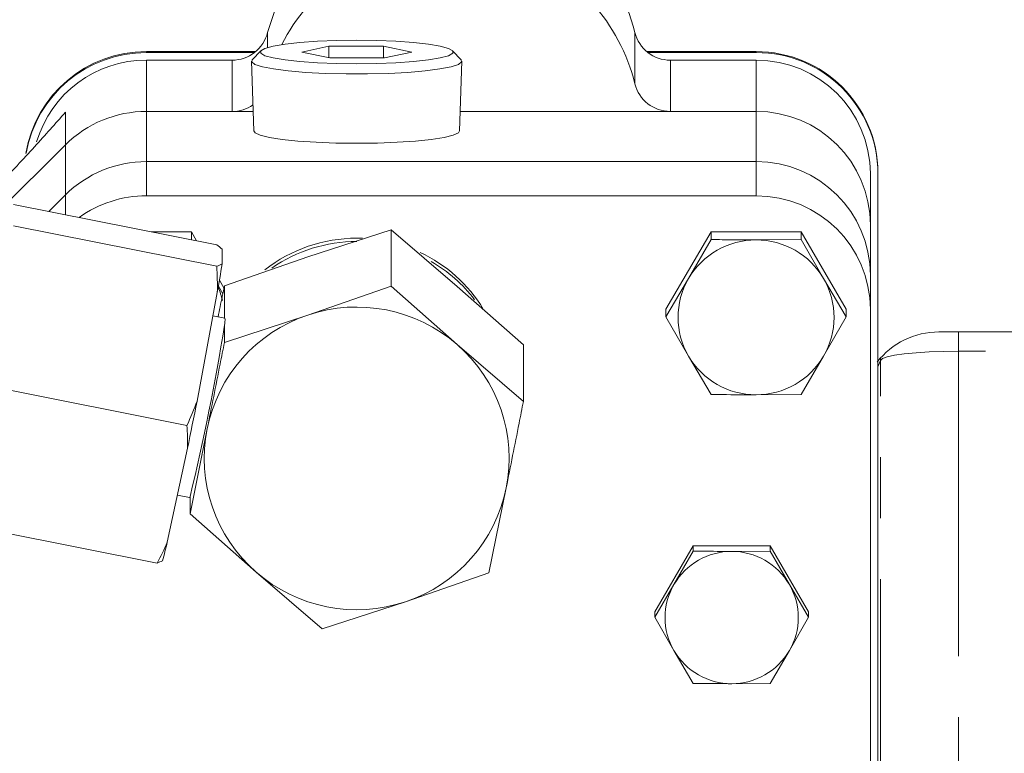
# Model space of a CAD drawing. Units: millimetres. Extents: x 7 to 835, y 10 to 581.
# Drawn here: x 368 to 388, y 189 to 204 of the extents above; entities that cross this region are included whole.
import ezdxf

# ---------------------------------------------------------------- set-up
doc = ezdxf.new("R2010")
doc.units = ezdxf.units.MM
doc.linetypes.add('PHANTOM', pattern=[12.7, 6.35, -1.27, 1.27, -1.27, 1.27, -1.27])
doc.layers.add('SLD-0', color=7, linetype='Continuous')
doc.styles.add('SLDTEXTSTYLE1', font='TXT', dxfattribs={"width": 0.605})
doc.dimstyles.new('SLDDIMSTYLE1', dxfattribs={"dimtxt": 3, "dimasz": 3, "dimexe": 0, "dimexo": 0.0625, "dimgap": 0.75, "dimtad": 0, "dimlfac": 4, "dimrnd": 1e-09, "dimzin": 12, "dimdsep": 46, "dimtxsty": 'SLDTEXTSTYLE1', "dimsah": 1, "dimcen": 0.09, "dimadec": 0, "dimazin": 0, "dimtfac": 1, "dimtdec": 3, "dimtofl": 0, "dimtmove": 0, "dimatfit": 3, "dimfxl": 0, "dimfrac": 2, "dimtolj": 1, "dimtzin": 12, "dimarcsym": 0})
doc.dimstyles.new('SLDDIMSTYLE2', dxfattribs={"dimtxt": 0, "dimasz": 3, "dimexe": 0, "dimexo": 0.0625, "dimgap": 0, "dimtad": 0, "dimtih": 1, "dimtoh": 1, "dimdec": 0, "dimrnd": 1e-09, "dimzin": 0, "dimdsep": 46, "dimtxsty": 'Standard', "dimsah": 1, "dimcen": 0.09, "dimadec": 0, "dimazin": 0, "dimtfac": 3, "dimtdec": 0, "dimtofl": 0, "dimtmove": 0, "dimatfit": 3, "dimfxl": 0, "dimfrac": 2, "dimtolj": 1, "dimtzin": 0, "dimarcsym": 0})

# ---------------------------------------------------------------- blocks, each defined once
blk = doc.blocks.new('*D16')
at = {"layer": 'SLD-0'}
for p, q in [((404.287, 201.511), (404.287, 212.369)), ((404.287, 209.194), (326.198, 209.194)), ((413.75, 209.194), (404.287, 209.194))]:
    blk.add_line(p, q, dxfattribs=at)
for points in [[(404.287, 209.194), (407.287, 208.732), (407.287, 209.655)], [(413.75, 209.194), (410.75, 209.655), (410.75, 208.732)]]:
    blk.add_solid(points, dxfattribs=at)
at = {"layer": 'SLD-0', "insert": (314.298, 210.761), "char_height": 3, "attachment_point": 1, "style": 'SLDTEXTSTYLE1'}
blk.add_mtext('37.85', dxfattribs=at)

msp = doc.modelspace()

# ---------------------------------------------------------------- linework, layer by layer
at = {"color": 8, "linetype": 'PHANTOM', "lineweight": 0}
for p, q in [((372.876787, 203.6652), (372.876787, 203.34984)), ((380.527439, 202.597259), (380.527439, 203.6652)), ((370.352113, 203.245306), (370.352113, 203.265426)), ((383.052113, 203.245306), (383.052113, 203.265426)), ((370.352113, 202.019798), (370.352113, 203.087739)), ((372.136401, 202.019798), (372.136401, 203.087739)), ((381.267824, 203.087739), (381.267824, 202.019798)), ((383.052113, 202.019798), (383.052113, 203.087739)), ((370.352113, 200.975073), (370.352113, 202.019798)), ((383.052113, 200.975073), (383.052113, 202.019798)), ((368.668315, 202.004681), (368.668315, 201.327545)), ((368.668315, 200.28282), (368.668315, 201.327545)), ((370.352113, 200.263112), (370.352113, 200.975073)), ((383.052113, 200.263112), (383.052113, 200.975073)), ((368.668315, 199.867089), (368.668315, 200.28282)), ((387.269057, 197.429255), (387.269057, 197.027225)), ((395.449106, 197.027225), (387.269057, 197.027225)), ((387.269057, 197.027225), (387.269057, 186.120651)), ((385.645047, 196.836099), (385.592113, 196.703904)), ((385.645047, 196.836099), (385.64591, 196.886912)), ((385.645047, 185.929525), (385.645047, 196.836099))]:
    msp.add_line(p, q, dxfattribs=at)
at = {"color": 7, "linetype": 'Continuous', "lineweight": 15}
for p, q in [((370.352113, 203.265426), (372.627095, 203.265426)), ((372.737123, 203.284332), (372.55945, 203.097858)), ((373.588073, 203.256079), (374.1523, 203.377577)), ((374.175137, 203.134581), (373.588073, 203.256079)), ((374.1523, 203.377577), (375.292088, 203.377577)), ((374.1523, 203.139308), (374.1523, 203.377577)), ((375.292088, 203.377577), (375.879153, 203.256079)), ((375.292088, 203.134581), (375.292088, 203.377577)), ((375.879153, 203.256079), (375.314925, 203.134581)), ((376.907775, 203.097858), (376.730102, 203.284332)), ((380.777131, 203.265426), (383.052113, 203.265426)), ((370.352113, 203.245306), (372.601947, 203.245306)), ((372.136401, 203.087739), (370.352113, 203.087739)), ((372.544858, 203.066068), (372.590503, 201.616383)), ((375.314925, 203.134581), (374.175137, 203.134581)), ((376.876722, 201.616383), (376.922367, 203.066068)), ((380.802278, 203.245306), (383.052113, 203.245306)), ((383.052113, 203.087739), (381.267824, 203.087739)), ((370.352113, 202.019798), (372.136401, 202.019798)), ((372.577801, 202.019798), (370.352113, 202.019798)), ((383.052113, 202.019798), (376.889424, 202.019798)), ((381.267824, 202.019798), (383.052113, 202.019798)), ((368.668315, 201.327545), (366.887781, 199.560283)), ((383.052113, 200.975073), (370.352113, 200.975073)), ((385.433363, 199.656297), (385.433363, 200.724238)), ((385.592113, 200.724238), (385.592113, 200.744359)), ((385.592113, 200.724238), (385.592113, 188.118902)), ((368.668315, 200.28282), (368.319055, 199.936163)), ((370.352113, 200.263112), (383.052113, 200.263112)), ((371.818605, 199.244046), (367.582579, 200.081818)), ((371.818605, 198.797252), (367.582579, 199.635024)), ((385.433363, 198.611572), (385.433363, 199.656297)), ((371.290307, 199.512499), (370.461225, 199.512499)), ((371.398085, 199.327213), (371.290307, 199.512499)), ((371.290307, 199.353138), (371.290307, 199.512499)), ((375.450045, 199.557375), (373.714043, 198.989153)), ((374.733613, 199.380739), (374.852387, 199.378465)), ((375.450045, 199.557375), (375.450045, 198.380281)), ((376.82783, 198.37333), (375.450045, 199.557375)), ((382.113919, 199.512499), (381.175724, 197.899612)), ((383.990307, 199.512499), (382.113919, 199.512499)), ((382.113919, 199.353138), (382.113919, 199.512499)), ((383.990307, 199.353138), (383.990307, 199.512499)), ((384.928501, 197.899612), (383.990307, 199.512499)), ((371.928896, 199.151307), (371.928896, 198.846365)), ((381.644821, 198.538485), (382.113919, 199.353138)), ((383.052113, 199.344929), (383.990307, 199.353138)), ((383.990307, 199.353138), (384.459404, 198.538485)), ((373.714043, 198.989153), (371.978042, 198.388853)), ((381.175724, 197.74025), (381.644821, 198.538485)), ((384.459404, 198.538485), (384.928501, 197.74025)), ((385.433363, 197.899612), (385.433363, 198.611572)), ((371.852083, 198.380778), (371.944382, 198.223719)), ((371.969187, 198.34541), (371.874525, 198.508147)), ((371.978042, 198.388853), (371.978042, 197.71773)), ((373.714043, 197.779981), (375.450045, 198.380281)), ((375.450045, 198.380281), (376.82783, 197.164157)), ((378.205616, 197.157206), (376.82783, 198.37333)), ((371.830403, 198.249363), (371.40694, 195.987541)), ((371.989425, 197.715479), (371.739695, 197.764869)), ((371.978042, 197.211759), (373.714043, 197.779981)), ((381.175724, 197.74025), (381.175724, 197.899612)), ((381.644821, 196.925598), (381.175724, 197.74025)), ((384.928501, 197.74025), (384.459404, 196.925598)), ((384.928501, 197.74025), (384.928501, 197.899612)), ((385.433363, 197.899612), (385.433363, 185.294276)), ((371.978042, 197.567836), (371.978042, 197.211759)), ((386.861123, 197.429255), (396.853452, 197.429255)), ((376.82783, 197.164157), (378.205616, 195.980112)), ((378.205616, 197.157206), (378.205616, 195.980112)), ((382.113919, 196.127363), (381.644821, 196.925598)), ((384.459404, 196.925598), (383.990307, 196.127363)), ((371.198156, 195.483277), (366.96213, 196.32105)), ((383.990307, 196.127363), (383.052113, 196.119154)), ((371.26161, 193.643068), (371.619826, 195.411375)), ((371.209954, 195.006315), (370.786492, 193.049435)), ((370.99819, 194.027721), (371.250227, 193.977874)), ((377.8474, 194.179727), (377.489183, 192.411421)), ((371.26161, 193.999145), (371.26161, 193.643068)), ((372.639395, 192.426944), (371.26161, 193.643068)), ((370.577708, 192.616097), (366.341682, 193.45387)), ((381.743054, 192.974077), (380.941995, 191.596944)), ((381.743054, 192.865005), (381.342524, 192.16943)), ((381.743054, 192.865005), (381.743054, 192.974077)), ((383.345172, 192.974077), (381.743054, 192.974077)), ((383.345172, 192.865005), (382.544113, 192.857996)), ((383.345172, 192.865005), (383.345172, 192.974077)), ((384.146231, 191.596944), (383.345172, 192.974077)), ((383.745701, 192.16943), (383.345172, 192.865005)), ((374.01718, 191.242899), (372.639395, 192.426944)), ((377.489183, 192.411421), (375.753182, 191.811121)), ((381.342524, 192.16943), (380.941995, 191.487872)), ((384.146231, 191.487872), (383.745701, 192.16943)), ((375.753182, 191.811121), (374.01718, 191.242899)), ((380.941995, 191.487872), (380.941995, 191.596944)), ((384.146231, 191.487872), (384.146231, 191.596944)), ((380.941995, 191.487872), (381.342524, 190.792297)), ((383.745701, 190.792297), (384.146231, 191.487872)), ((381.342524, 190.792297), (381.743054, 190.110739)), ((383.345172, 190.110739), (383.745701, 190.792297)), ((382.544113, 190.10373), (383.345172, 190.110739))]:
    msp.add_line(p, q, dxfattribs=at)
at = {"color": 7, "linetype": 'Continuous', "lineweight": 15, "flags": 128}
for points in [[(373.287765, 204.686635), (373.068972, 204.246448), (372.876787, 203.6652)], [(374.733613, 203.501025), (374.31573, 203.495672), (373.916111, 203.479848), (373.552221, 203.454244), (373.239963, 203.41998), (372.992985, 203.378552), (372.82208, 203.331771), (372.734719, 203.281683), (372.734719, 203.230475), (372.82208, 203.180387), (372.992985, 203.133606), (373.239963, 203.092178), (373.552221, 203.057914), (373.916111, 203.03231), (374.31573, 203.016486), (374.733613, 203.011133), (375.151495, 203.016486), (375.551114, 203.03231), (375.915005, 203.057914), (376.227263, 203.092178), (376.474241, 203.133606), (376.645145, 203.180387), (376.732506, 203.230475), (376.732506, 203.281683), (376.645145, 203.331771), (376.474241, 203.378552), (376.227263, 203.41998), (375.915005, 203.454244), (375.551114, 203.479848), (375.151495, 203.495672), (374.733613, 203.501025)], [(376.907775, 203.097858), (376.919574, 203.053581), (376.852512, 203.000231), (376.698701, 202.949619), (376.46444, 202.903816), (376.159318, 202.864697), (375.795827, 202.833865), (375.38885, 202.81258), (374.955047, 202.801716), (374.512178, 202.801716), (374.078375, 202.81258), (373.671398, 202.833865), (373.307908, 202.864697), (373.002786, 202.903816), (372.768524, 202.949619), (372.614714, 203.000231), (372.547651, 203.053581), (372.55945, 203.097858)], [(372.590502, 201.616425), (372.615201, 201.577835), (372.723893, 201.526676), (372.914862, 201.47923), (373.180291, 201.43744), (373.509313, 201.403017), (373.888459, 201.377371), (374.302205, 201.361551), (374.733613, 201.356204)], [(374.733613, 201.356204), (375.165021, 201.361551), (375.578767, 201.377371), (375.957912, 201.403017), (376.286934, 201.43744), (376.552363, 201.47923), (376.743333, 201.526676), (376.852024, 201.577835), (376.876723, 201.616425)], [(371.26161, 193.999145), (371.255483, 193.984161), (371.251087, 193.978018), (371.250227, 193.977874)]]:
    msp.add_lwpolyline(points, dxfattribs=at)
at = {"color": 8, "linetype": 'PHANTOM', "lineweight": 0, "flags": 128}
msp.add_lwpolyline([(385.645047, 196.836099), (385.685706, 196.873736), (385.784546, 196.909737), (385.937935, 196.942777), (386.140237, 196.971644), (386.384019, 196.995276), (386.660321, 197.012805), (386.958993, 197.023587), (387.269057, 197.027225)], dxfattribs=at)
at = {"color": 7, "linetype": 'Continuous', "lineweight": 15}
for centre, radius, start, end in [((376.738689, 202.734044), 3.901497, 13.8078386, 45.7659968), ((376.724199, 201.658384), 3.917412, 13.8668887, 69.9767307), ((376.676924, 201.657675), 3.91554, 125.700151, 153.4006235), ((372.138353, 203.848605), 0.760869, 269.8529679, 346.0516275), ((381.265872, 203.848605), 0.760869, 193.9483725, 270.1470321), ((370.343729, 200.732248), 2.533192, 89.8103705, 170.6081078), ((383.061544, 200.734857), 2.530587, 0.2151366, 90.213533), ((370.343798, 200.711956), 2.533363, 89.811953, 170.0184672), ((370.345051, 200.710918), 2.376832, 89.8297737, 163.4806404), ((383.061544, 200.714737), 2.530587, 0.2151366, 90.213533), ((383.060954, 200.71533), 2.372425, 0.2151366, 90.213533), ((381.265872, 202.780664), 0.760869, 193.9483725, 270.1470321), ((370.350584, 199.629601), 2.390198, 89.9633668, 134.734317), ((372.13667, 202.78563), 0.765832, 269.9798712, 304.7775534), ((383.060954, 199.647389), 2.372425, 0.2151366, 90.213533), ((370.350584, 198.584876), 2.390198, 89.9633668, 134.734317), ((383.060954, 198.602664), 2.372425, 0.2151366, 90.213533), ((370.35134, 197.86978), 2.393333, 89.9815121, 125.793947), ((383.060954, 197.890704), 2.372425, 0.2151366, 90.213533), ((374.732328, 196.286555), 3.094184, 89.9762184, 128.1235919), ((371.247586, 198.453004), 0.975608, 45.7057372, 54.1761452), ((374.732496, 196.215951), 3.09514, 89.9793202, 124.792415), ((383.049836, 197.717778), 1.627153, 89.9198212, 149.7096326), ((383.05439, 197.717778), 1.627153, 30.2903674, 90.0801788), ((374.747689, 196.306889), 3.070405, 31.3383072, 64.7586268), ((371.641439, 199.343492), 0.574253, 287.9698085, 300.0380814), ((364.839624, 198.372901), 6.99187, 358.9876003, 3.4795378), ((341.746085, 203.519274), 30.542399, 350.0642269, 351.199327), ((374.747268, 196.235999), 3.071566, 37.3493494, 59.9395498), ((383.029869, 197.732041), 1.602719, 149.7898994, 210.2101006), ((383.074357, 197.732041), 1.602719, 329.7898994, 30.2101006), ((370.372776, 197.731322), 1.604417, 12.7371495, 23.0320461), ((374.733444, 194.754346), 3.192748, 49.0058287, 108.6197644), ((374.716016, 194.78397), 3.159119, 108.4917719, 168.5448317), ((371.500842, 197.678887), 0.489951, 346.8995963, 4.2830566), ((328.321937, 204.475753), 44.199263, 346.2886094, 351.0083615), ((374.770271, 194.794862), 3.13801, 348.6952725, 49.0280856), ((383.049836, 197.746305), 1.627153, 210.2903674, 270.0801788), ((383.05439, 197.746305), 1.627153, 269.9198212, 329.7096326), ((364.926284, 198.375417), 6.906581, 335.2442187, 339.7730685), ((234.705808, 222.920575), 139.329063, 348.44270653, 348.85426439), ((365.906952, 195.113771), 5.304091, 358.8391586, 3.9947131), ((374.696954, 194.79624), 3.13801, 168.6952725, 229.0280856), ((374.751209, 194.807132), 3.159119, 288.4917719, 348.5448317), ((365.790377, 195.189618), 5.435214, 331.7389023, 336.8111832), ((362.545651, 194.957179), 8.458779, 344.2787597, 346.965705), ((382.542168, 191.468685), 1.389313, 89.9198212, 149.7096326), ((382.546057, 191.468685), 1.389313, 30.2903674, 90.0801788), ((370.400542, 193.162337), 0.574253, 287.9698085, 300.0380814), ((374.733781, 194.836755), 3.192748, 229.0058287, 288.6197644), ((382.52512, 191.480863), 1.368451, 149.7898994, 210.2101006), ((382.563105, 191.480863), 1.368451, 329.7898994, 30.2101006), ((382.542168, 191.493042), 1.389313, 210.2903674, 270.0801788), ((382.546057, 191.493042), 1.389313, 269.9198212, 329.7096326)]:
    msp.add_arc(centre, radius, start, end, dxfattribs=at)
msp.add_ellipse((386.863103, 195.815384), major_axis=(1.62078, -0.131061), ratio=0.992448398, start_param=1.65209524, end_param=2.566644848, dxfattribs=at)
for points, knots in [([(405.033404, 286.569133), (403.833574, 286.767401), (401.480885, 287.156176), (398.011739, 287.541653), (394.71957, 287.787365), (391.642483, 287.8941), (388.797704, 287.878777), (386.181046, 287.762255), (383.553526, 287.547304), (380.94123, 287.22812), (378.372822, 286.806005), (376.093697, 286.344159), (374.089982, 285.867186), (372.358553, 285.399263), (370.885733, 284.958982), (369.635403, 284.553937), (368.533463, 284.172588), (367.46031, 283.77894), (366.389054, 283.362456), (365.330451, 282.926471), (364.35559, 282.503553), (363.409752, 282.073768), (362.402361, 281.594809), (361.236277, 281.011463), (359.88534, 280.294745), (358.359719, 279.430258), (356.681507, 278.408606), (354.913746, 277.246193), (352.576585, 275.583087), (349.833089, 273.398481), (346.909659, 270.719775), (344.332206, 268.039385), (342.064373, 265.390932), (339.989488, 262.676575), (338.074215, 259.867357), (336.46981, 257.214839), (335.131116, 254.745835), (334.02455, 252.495064), (333.000861, 250.180836), (332.065637, 247.807312), (331.232727, 245.402795), (330.523815, 243.037575), (329.947992, 240.783869), (329.498511, 238.689287), (329.157058, 236.757458), (328.906434, 234.989846), (328.722492, 233.310052), (328.58685, 231.563217), (328.505357, 229.597512), (328.509546, 227.453975), (328.623375, 225.16856), (328.866797, 222.782563), (329.269774, 220.306091), (329.8327, 217.864196), (330.526365, 215.568469), (331.32725, 213.446918), (332.218996, 211.497367), (333.109116, 209.85459), (333.939504, 208.51497), (334.638478, 207.496763), (335.184407, 206.766561), (335.565547, 206.284495), (335.813784, 205.98044), (336.085668, 205.656354), (336.441056, 205.247002), (336.944754, 204.695023), (337.608909, 204.013374), (338.461116, 203.20893), (339.519204, 202.303035), (340.714843, 201.388422), (342.033607, 200.490172), (343.477843, 199.62678), (345.00898, 198.86055), (346.620686, 198.193849), (348.253868, 197.632234), (349.950365, 197.129585), (351.103815, 196.874809), (351.662983, 196.751299)], [0, 0, 0, 0, 0.023482886, 0.046046486, 0.067370132, 0.087218931, 0.105490308, 0.122309782, 0.137821436, 0.156447487, 0.173201821, 0.188196391, 0.201488503, 0.213126533, 0.222987306, 0.23132705, 0.23865178, 0.245644108, 0.253549335, 0.261008278, 0.267926479, 0.274243047, 0.281250636, 0.289670246, 0.299673577, 0.311099183, 0.323925186, 0.338093371, 0.352518112, 0.380157385, 0.406927414, 0.43054904, 0.453513885, 0.475848794, 0.498207813, 0.520958236, 0.537435292, 0.554088686, 0.570906325, 0.58787445, 0.604977708, 0.621701666, 0.637189628, 0.651450755, 0.664510217, 0.676393246, 0.687124713, 0.698269629, 0.711383877, 0.726399572, 0.741036919, 0.757011308, 0.774179271, 0.790958546, 0.806798631, 0.821747003, 0.835851115, 0.84915141, 0.858577395, 0.866869869, 0.873420175, 0.876470642, 0.878922476, 0.881114444, 0.884761253, 0.889550011, 0.895751879, 0.903383405, 0.912446845, 0.922920581, 0.932689703, 0.943462458, 0.955564282, 0.965833659, 0.977193481, 0.988943877, 1, 1, 1, 1]), ([(352.82092, 202.606904), (352.297959, 202.7181), (351.326699, 202.924618), (349.979515, 203.322386), (348.800285, 203.751374), (347.733154, 204.207154), (346.754212, 204.681991), (345.733333, 205.238221), (344.712295, 205.871883), (343.729245, 206.577639), (342.913906, 207.238496), (342.182156, 207.894404), (341.542042, 208.524846), (340.995716, 209.111157), (340.54037, 209.633633), (340.096727, 210.17497), (339.603794, 210.820979), (338.961864, 211.736597), (338.216516, 212.940399), (337.42212, 214.449809), (336.688608, 216.116235), (336.030794, 217.945687), (335.465001, 219.942996), (335.019281, 222.056585), (334.712623, 224.182042), (334.531573, 226.289391), (334.466353, 228.296898), (334.495585, 230.164955), (334.585914, 231.785467), (334.71729, 233.261158), (334.892553, 234.724916), (335.132325, 236.301293), (335.472763, 238.122076), (335.946491, 240.201697), (336.587808, 242.53198), (337.375263, 244.945127), (338.291477, 247.359349), (339.311766, 249.713396), (340.609336, 252.370085), (342.236506, 255.279375), (344.253895, 258.387698), (346.470951, 261.360872), (348.501659, 263.737213), (350.264733, 265.59642), (351.671978, 266.978412), (353.155087, 268.332283), (354.715954, 269.653694), (356.356548, 270.938076), (358.063412, 272.169429), (359.768717, 273.299636), (361.390986, 274.288855), (362.857805, 275.116698), (364.14937, 275.79616), (365.251915, 276.341173), (366.081828, 276.730159), (366.663483, 276.992832), (367.053663, 277.165051), (367.462294, 277.341988), (367.998675, 277.568724), (368.747578, 277.874071), (369.720257, 278.251487), (370.925517, 278.689923), (372.374261, 279.175453), (374.079645, 279.690846), (376.057173, 280.21533), (378.324785, 280.724165), (380.742004, 281.159165), (383.291615, 281.507134), (385.954826, 281.759154), (388.874337, 281.907788), (391.806925, 281.923231), (394.729675, 281.815669), (397.625766, 281.592947), (400.737616, 281.235333), (402.874098, 280.878481), (403.984755, 280.692971)], [0, 0, 0, 0, 0.011705363, 0.021739575, 0.030766224, 0.039239256, 0.047236446, 0.054707171, 0.064860815, 0.073759196, 0.081495281, 0.0881593, 0.095635713, 0.101535966, 0.106074684, 0.111160433, 0.117239085, 0.124334599, 0.136333599, 0.149170423, 0.162904297, 0.177603166, 0.193332022, 0.210147315, 0.226838059, 0.242341148, 0.258461469, 0.272738503, 0.28504936, 0.295564901, 0.306601654, 0.318731377, 0.331980511, 0.348886309, 0.367387854, 0.387074677, 0.406697945, 0.426150079, 0.445401207, 0.473842141, 0.501702059, 0.529225668, 0.557555746, 0.572074295, 0.586832393, 0.601835507, 0.617090574, 0.63260686, 0.648396606, 0.664046782, 0.6781761, 0.690654745, 0.701455534, 0.710551336, 0.717911781, 0.721750421, 0.724675556, 0.727347785, 0.731598131, 0.737546178, 0.745213759, 0.754630911, 0.765838199, 0.778890487, 0.79386022, 0.810841861, 0.829957289, 0.847770343, 0.867280087, 0.888584313, 0.911794419, 0.931473757, 0.952592775, 0.975355204, 1, 1, 1, 1]), ([(368.668315, 202.004681), (368.667474, 202.003737), (368.457076, 201.767496), (368.136532, 201.407536), (367.663329, 200.893979), (367.397588, 200.614592), (367.258951, 200.47208), (367.253924, 200.466913)], [0, 0, 0, 0, 0.001944268, 0.48645252, 0.73895866, 0.990535248, 1, 1, 1, 1]), ([(382.113919, 199.353138), (382.192234, 199.351908), (382.503415, 199.347023), (382.817256, 199.345825), (383.052113, 199.344929)], [0, 0, 0, 0, 0.251673145, 1, 1, 1, 1]), ([(371.978042, 198.388853), (371.948177, 198.242754), (371.904618, 198.029667), (371.860686, 197.812076), (371.846876, 197.743671)], [0, 0, 0, 0, 0.685628917, 1, 1, 1, 1]), ([(371.619826, 195.411375), (371.709497, 195.859797), (371.829327, 196.459031), (371.94814, 197.060409), (371.978042, 197.211759)], [0, 0, 0, 0, 0.748326855, 1, 1, 1, 1]), ([(383.052113, 196.119154), (382.817256, 196.12005), (382.503415, 196.121248), (382.192234, 196.126133), (382.113919, 196.127363)], [0, 0, 0, 0, 0.748326855, 1, 1, 1, 1]), ([(378.205616, 195.980112), (378.175714, 195.828761), (378.0569, 195.227383), (377.937071, 194.62815), (377.8474, 194.179727)], [0, 0, 0, 0, 0.25167314, 1, 1, 1, 1]), ([(382.544113, 192.857996), (382.343585, 192.858761), (382.075617, 192.859784), (381.809922, 192.863955), (381.743054, 192.865005)], [0, 0, 0, 0, 0.748326855, 1, 1, 1, 1]), ([(381.743054, 190.110739), (381.809922, 190.109689), (382.075617, 190.105518), (382.343585, 190.104495), (382.544113, 190.10373)], [0, 0, 0, 0, 0.25167314, 1, 1, 1, 1])]:
    msp.add_open_spline(points, degree=3, knots=knots, dxfattribs=at)
at = {"layer": 'SLD-0'}
msp.add_arc((413.749613, 187.948611), 66.259441, 220.20991786, 50.48652167, dxfattribs=at)

# ---------------------------------------------------------------- dimensions: what is measured, and where the dimension line sits
dim = msp.add_linear_dim(base=(413.749613, 209.193612), p1=(404.287113, 200.241111), p2=(413.749613, 296.883756), dimstyle='SLDDIMSTYLE1', dxfattribs=at)
dim.commit()
dim.dimension.update_dxf_attribs({"geometry": '*D16', "text_midpoint": (319.454226, 209.193612), "dimtype": 160})

# ---------------------------------------------------------------- leaders
msp.add_leader([(400.70853, 197.189236), (354.493669, 129.732214), (351.493669, 129.732214)], dimstyle='SLDDIMSTYLE2', dxfattribs=at)

doc.saveas('drawing.dxf')
